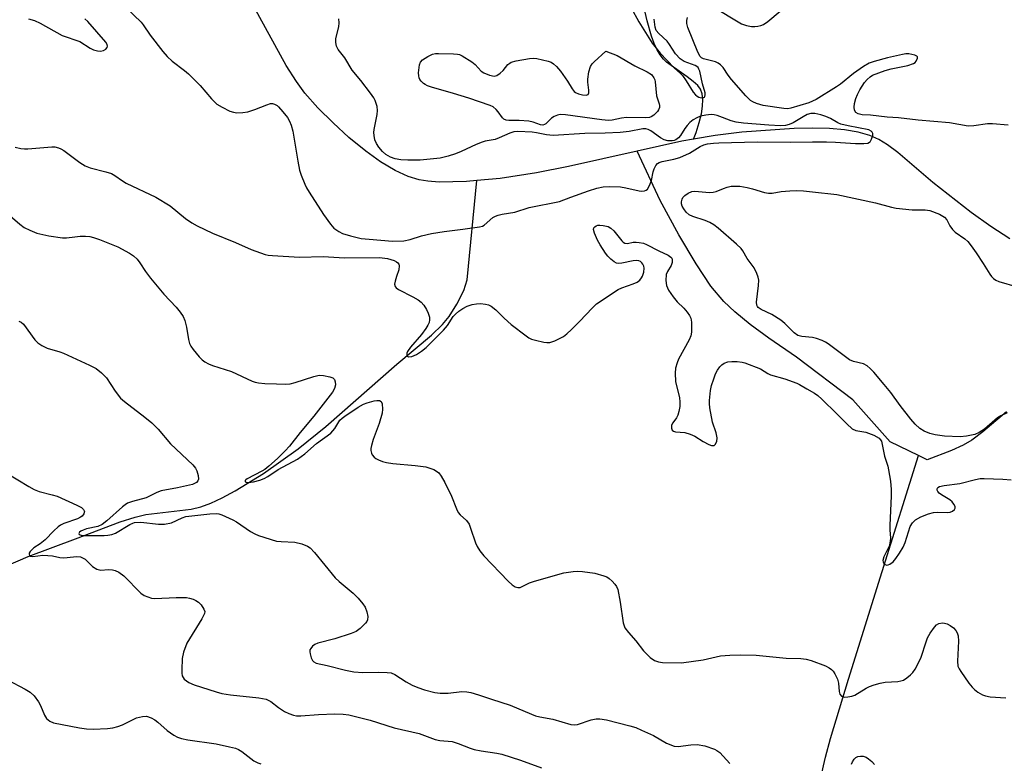
# Model space of a CAD drawing. Units: inches. Extents: x 1243772 to 1249772, y 597451 to 601451.
# Drawn here: x 1248072 to 1248343, y 598140 to 598345 of the extents above; entities that cross this region are included whole.
import ezdxf

# ---------------------------------------------------------------- set-up
doc = ezdxf.new("R2010")
doc.units = ezdxf.units.IN
doc.header["$MEASUREMENT"] = 0
doc.layers.add('HYDRO-Single Line Stream', color=4, linetype='Continuous')
doc.layers.add('Undefined', color=1, linetype='Continuous')

msp = doc.modelspace()

# ---------------------------------------------------------------- linework, layer by layer
at = {"layer": 'HYDRO-Single Line Stream'}
for points in [[(1248197.63, 598301.09), (1248194.77, 598300.82), (1248187.19, 598300.69), (1248184.12, 598300.92), (1248181.65, 598301.33), (1248178.64, 598302.24), (1248175.1, 598303.88), (1248171.08, 598306.29), (1248167.01, 598309.19), (1248162.35, 598312.98), (1248157.97, 598316.96), (1248153.8, 598321.16), (1248150.2, 598325.22), (1248147.85, 598328.38), (1248145.08, 598332.8), (1248136.22, 598348.88), (1248133.51, 598353.49), (1248129.89, 598358.9), (1248124.97, 598365.67), (1248118.98, 598373.45), (1248112.96, 598380.9), (1248108.19, 598386.33), (1248103.03, 598391.67)], [(1248257.33, 598312.5), (1248258.01, 598314.34), (1248258.87, 598317.12), (1248259.46, 598319.52), (1248259.79, 598321.63), (1248259.86, 598323.45), (1248259.67, 598324.97), (1248259.19, 598326.27), (1248258.44, 598327.26), (1248257.2, 598328.4), (1248255.54, 598329.66), (1248251.09, 598332.79), (1248249.87, 598333.77), (1248249.05, 598334.55), (1248248.12, 598335.71), (1248247.26, 598337.16), (1248246.46, 598338.89), (1248245.72, 598340.89), (1248244.52, 598345.15), (1248242.25, 598355.09)], [(1248344.49, 598285), (1248339.22, 598288.48), (1248333.83, 598292.3), (1248323.21, 598300.54), (1248313.56, 598308.79), (1248310.7, 598310.96), (1248308.39, 598312.43), (1248305.87, 598313.56), (1248302.69, 598314.46), (1248298.85, 598315.11), (1248294.72, 598315.46), (1248290.06, 598315.56), (1248285.02, 598315.44), (1248270.58, 598314.42), (1248263.23, 598313.55), (1248257.33, 598312.5)], [(1248257.33, 598312.5), (1248254.06, 598311.92), (1248241.78, 598309.2)], [(1248241.78, 598309.2), (1248222.83, 598304.99), (1248214.06, 598303.24), (1248204.04, 598301.71), (1248197.63, 598301.09)], [(1248319.25, 598225.31), (1248311.47, 598229.08), (1248301.22, 598240.7), (1248285.65, 598252.43), (1248278.06, 598257.68), (1248272.93, 598261.44), (1248268.68, 598264.88), (1248265.61, 598267.76), (1248262.1, 598272.03), (1248257.98, 598278.16), (1248253.24, 598286.18), (1248248.14, 598295.63), (1248241.78, 598309.2)], [(1248067.77, 598194.81), (1248073.96, 598197.49), (1248087.02, 598202.35), (1248099.33, 598207.05), (1248103.41, 598208.36), (1248106.39, 598209.1), (1248118.87, 598210.54), (1248121.49, 598211.22), (1248124.25, 598212.23), (1248127.44, 598213.67), (1248131.03, 598215.58), (1248138.76, 598220.38), (1248148.33, 598227.17), (1248155.94, 598233.31), (1248175.5, 598250.52), (1248185.1, 598258.53), (1248188.12, 598261.46), (1248189.96, 598263.63), (1248192.06, 598267.01), (1248193.98, 598270.81), (1248194.9, 598273.72), (1248197.63, 598301.09)], [(1248343.56, 598237.36), (1248336.97, 598231.81), (1248333.99, 598229.56), (1248331.58, 598228.19), (1248328.36, 598226.72), (1248321.66, 598224.14), (1248319.25, 598225.31)], [(1248289.52, 598124.15), (1248293.69, 598142.21), (1248295.03, 598147.35), (1248299.99, 598163.7), (1248309.29, 598193.36), (1248319.25, 598225.31)]]:
    msp.add_lwpolyline(points, dxfattribs=at)
at = {"layer": 'Undefined'}
for points, elevation in [([(1248101.06, 598348.65), (1248105.1, 598344.73), (1248105.65, 598344.03), (1248107.6, 598341.12), (1248111.09, 598336.67), (1248112.24, 598335.32), (1248113.66, 598333.99), (1248117.03, 598331.44), (1248118.09, 598330.5), (1248121.31, 598327.25), (1248124.5, 598323.62), (1248125.96, 598322.19), (1248127.42, 598321.28), (1248129.48, 598320.24), (1248130.49, 598319.93), (1248131.47, 598319.8), (1248133.1, 598319.83), (1248134.45, 598320.03), (1248136.41, 598320.69), (1248139.69, 598322.01), (1248140.77, 598322.31), (1248141.3, 598322.29), (1248141.81, 598322.15), (1248142.53, 598321.75), (1248142.97, 598321.38), (1248144.13, 598320.06), (1248145.39, 598318.43), (1248145.99, 598317.44), (1248146.46, 598316.4), (1248146.89, 598314.68), (1248148.24, 598306.4), (1248148.74, 598303.93), (1248149.19, 598302.56), (1248150.18, 598300.12), (1248150.68, 598299.09), (1248151.4, 598297.88), (1248155.31, 598291.73), (1248157.28, 598289.04), (1248158.21, 598288.01), (1248159.53, 598287.02), (1248160.53, 598286.5), (1248162.8, 598285.82), (1248165.68, 598285.15), (1248167.93, 598284.91), (1248174.34, 598284.43), (1248177.47, 598284.47), (1248179.17, 598284.81), (1248182.3, 598285.89), (1248185.09, 598286.51), (1248188.59, 598287.05), (1248193.75, 598287.66), (1248198.3, 598288.33), (1248199.1, 598288.55), (1248199.56, 598288.78), (1248202.01, 598290.93), (1248202.73, 598291.31), (1248203.49, 598291.58), (1248204.6, 598291.85), (1248208.05, 598292.42), (1248212.05, 598293.64), (1248220.38, 598295.29), (1248223.5, 598296.52), (1248228.33, 598298.25), (1248230.66, 598298.97), (1248232.36, 598299.35), (1248234.08, 598299.46), (1248237.21, 598299.35), (1248238.62, 598299.11), (1248242.27, 598298.28), (1248243.09, 598298.19), (1248243.8, 598298.28), (1248244.2, 598298.45), (1248244.57, 598298.75), (1248245.16, 598299.72), (1248245.68, 598301.12), (1248246.17, 598303.53), (1248246.41, 598304.3), (1248246.88, 598305.25), (1248247.4, 598305.81), (1248247.86, 598306.08), (1248248.61, 598306.34), (1248251.89, 598306.97), (1248253.56, 598307.46), (1248256.19, 598308.64), (1248259.11, 598310.48), (1248260.09, 598310.9), (1248261.16, 598311.18), (1248262.83, 598311.42), (1248264.26, 598311.53), (1248274.82, 598311.79), (1248284.12, 598311.65), (1248290.12, 598311.78), (1248293.89, 598311.74), (1248296.42, 598311.66), (1248301.9, 598311.31), (1248304.25, 598311.3), (1248305.34, 598311.43), (1248305.79, 598311.64), (1248305.97, 598311.81), (1248306.37, 598312.49), (1248306.67, 598313.55), (1248306.68, 598314.05), (1248306.53, 598314.44), (1248306.23, 598314.73), (1248305.62, 598315.04), (1248299.87, 598316.19), (1248297.89, 598316.67), (1248297.09, 598316.99), (1248295.05, 598318.16), (1248293.77, 598318.77), (1248292.4, 598319.22), (1248290.72, 598319.58), (1248289.61, 598319.57), (1248288.63, 598319.29), (1248287.46, 598318.68), (1248284.71, 598317.03), (1248283.67, 598316.54), (1248282.62, 598316.3), (1248281.27, 598316.19), (1248278, 598316.35), (1248271.04, 598316.95), (1248269.02, 598317.2), (1248267.64, 598317.55), (1248265.25, 598318.51), (1248263.85, 598319), (1248262.99, 598319.2), (1248262.13, 598319.26), (1248260.66, 598319.11), (1248259.22, 598318.8), (1248258.16, 598318.36), (1248257.15, 598317.79), (1248256.3, 598317.1), (1248255.55, 598316.31), (1248254.89, 598315.44), (1248253.67, 598313.53), (1248253.17, 598312.91), (1248252.39, 598312.3), (1248251.92, 598312.11), (1248251.38, 598312.01), (1248250.25, 598312.01), (1248249.16, 598312.28), (1248248.18, 598312.88), (1248245.56, 598314.81), (1248244.83, 598315.19), (1248244.16, 598315.36), (1248243.31, 598315.33), (1248239.6, 598314.65), (1248237.1, 598314.38), (1248232.94, 598314.13), (1248227.33, 598314.06), (1248218.61, 598313.55), (1248216.75, 598313.66), (1248213.98, 598314.24), (1248212.81, 598314.41), (1248208.85, 598314.59), (1248207.77, 598314.48), (1248206.69, 598314.17), (1248203.7, 598312.83), (1248202.62, 598312.43), (1248199.86, 598311.92), (1248199.05, 598311.71), (1248197.44, 598311.05), (1248193.28, 598309.1), (1248191.75, 598308.47), (1248189.65, 598307.78), (1248187.44, 598307.31), (1248182, 598306.69), (1248178.59, 598306.71), (1248176.64, 598306.82), (1248175.06, 598307.12), (1248173.77, 598307.58), (1248172.53, 598308.31), (1248171.55, 598309.15), (1248170.59, 598310.29), (1248169.92, 598311.27), (1248169.49, 598312.34), (1248169.26, 598313.48), (1248169.22, 598314.32), (1248169.29, 598315.13), (1248170.09, 598319.27), (1248170.23, 598320.39), (1248170.12, 598321.5), (1248169.6, 598323.13), (1248169.21, 598323.86), (1248168.25, 598325.2), (1248165.59, 598328.66), (1248163.23, 598331.54), (1248161.21, 598334.88), (1248159.38, 598337.2), (1248158.89, 598338.11), (1248158.7, 598339.14), (1248158.74, 598340.21), (1248159.55, 598343.45), (1248159.69, 598344.53), (1248159.58, 598345.63)], 530), ([(1248240.12, 598348.68), (1248242.18, 598344.83), (1248244.07, 598341.92), (1248245.86, 598338.96), (1248248.1, 598336.19), (1248251.99, 598332.13), (1248253.69, 598330.64), (1248254.25, 598330.05), (1248255.27, 598328.61), (1248257.21, 598325.5), (1248257.88, 598324.68), (1248258.28, 598324.34), (1248258.74, 598324.09), (1248259.52, 598323.93), (1248260, 598323.95), (1248260.35, 598324.12), (1248260.45, 598324.28), (1248260.52, 598324.71), (1248260.47, 598325.23), (1248259.76, 598327.78), (1248258.99, 598331.26), (1248258.8, 598331.78), (1248258.53, 598332.24), (1248258.18, 598332.55), (1248257.73, 598332.78), (1248254.7, 598333.88), (1248253.6, 598334.64), (1248252.34, 598336.06), (1248250.68, 598338.61), (1248250.01, 598339.49), (1248247.72, 598341.6), (1248247.01, 598342.43), (1248246.69, 598343.36), (1248246.48, 598345.62)], 530), ([(1248262.45, 598349.18), (1248270.5, 598344.33), (1248271.87, 598343.82), (1248273.3, 598343.52), (1248274.14, 598343.52), (1248274.98, 598343.64), (1248275.81, 598343.83), (1248276.59, 598344.12), (1248277.79, 598344.94), (1248281.17, 598347.8)], 532), ([(1248074.01, 598345.65), (1248075.71, 598345.21), (1248077.29, 598344.5), (1248083.32, 598341.08), (1248088.17, 598339.4), (1248091.04, 598337.61), (1248092, 598337.12), (1248093.04, 598336.82), (1248093.89, 598336.78), (1248094.71, 598336.93), (1248095.38, 598337.34), (1248095.68, 598337.73), (1248095.82, 598338.16), (1248095.75, 598338.58), (1248095.4, 598339.22), (1248090.37, 598344.95), (1248089.54, 598345.69)], 530), ([(1248343.96, 598316.4), (1248339.71, 598316.76), (1248338.28, 598316.72), (1248334.53, 598316.19), (1248332.98, 598316.13), (1248327.82, 598317.03), (1248319.22, 598317.75), (1248313.78, 598318.39), (1248310.62, 598318.55), (1248306.07, 598319.12), (1248303.73, 598319.24), (1248302.67, 598319.49), (1248302.02, 598319.89), (1248301.67, 598320.54), (1248301.56, 598321.31), (1248301.67, 598322.36), (1248302.04, 598323.72), (1248302.45, 598324.78), (1248303.15, 598326.08), (1248304.39, 598328.1), (1248305.11, 598328.99), (1248305.93, 598329.68), (1248306.63, 598330.11), (1248310.12, 598331.43), (1248311.78, 598331.91), (1248316.33, 598332.82), (1248317.93, 598333.36), (1248318.36, 598333.64), (1248318.68, 598334.01), (1248319.02, 598334.84), (1248318.97, 598335.2), (1248318.86, 598335.35), (1248318.25, 598335.67), (1248316.6, 598336), (1248315.75, 598335.99), (1248314.9, 598335.88), (1248310.7, 598334.9), (1248307.03, 598333.88), (1248305.66, 598333.41), (1248304.13, 598332.56), (1248301.33, 598330.64), (1248297.81, 598327.7), (1248296.71, 598326.89), (1248291.08, 598323.45), (1248290.1, 598322.95), (1248289.06, 598322.55), (1248284.09, 598321.05), (1248283.28, 598320.89), (1248282.18, 598320.91), (1248276.51, 598321.78), (1248274.66, 598322.34), (1248273.65, 598322.77), (1248272.95, 598323.18), (1248271.68, 598324.41), (1248267.74, 598328.92), (1248266.83, 598330.1), (1248265.42, 598332.22), (1248264.74, 598333.02), (1248264.1, 598333.48), (1248263.35, 598333.79), (1248260.06, 598334.6), (1248259.47, 598334.92), (1248259.12, 598335.25), (1248258.46, 598336.48), (1248255.76, 598343.32), (1248255.46, 598344.42), (1248255.45, 598345.23), (1248255.65, 598346.05)], 532), ([(1248070.36, 598310.29), (1248071.98, 598309.9), (1248072.98, 598309.8), (1248073.84, 598309.81), (1248080.47, 598310.42), (1248081.29, 598310.38), (1248082.28, 598310.14), (1248083, 598309.83), (1248083.74, 598309.38), (1248088.2, 598306.05), (1248089.7, 598305.12), (1248091.07, 598304.6), (1248095.32, 598303.5), (1248096.9, 598303), (1248097.86, 598302.47), (1248099.91, 598301.02), (1248101, 598300.36), (1248109.14, 598296.53), (1248113.1, 598294.09), (1248117.35, 598290.64), (1248119.03, 598289.48), (1248120.55, 598288.6), (1248124.77, 598286.62), (1248131.09, 598284.02), (1248135.44, 598282.11), (1248139.26, 598280.72), (1248140.11, 598280.53), (1248141.28, 598280.4), (1248148.7, 598279.98), (1248155.23, 598280.14), (1248161.14, 598279.81), (1248170.74, 598279.92), (1248172.96, 598279.62), (1248174.79, 598279.07), (1248175.46, 598278.72), (1248175.81, 598278.42), (1248176.05, 598278.05), (1248176.17, 598277.56), (1248176.06, 598276.46), (1248175.41, 598274.69), (1248175.05, 598273.34), (1248174.94, 598272.57), (1248175.04, 598271.89), (1248175.33, 598271.51), (1248175.99, 598271.06), (1248179.95, 598269.07), (1248181.4, 598268.22), (1248182.29, 598267.57), (1248183, 598266.75), (1248183.71, 598265.55), (1248184.19, 598264.55), (1248184.5, 598263.47), (1248184.55, 598262.7), (1248184.41, 598262.01), (1248184.1, 598261.29), (1248183.55, 598260.33), (1248182.33, 598258.65), (1248179.27, 598255.15), (1248178.49, 598253.96), (1248178.31, 598253.49), (1248178.29, 598253.05), (1248178.46, 598252.68), (1248178.79, 598252.51), (1248179.71, 598252.61), (1248180.97, 598253.12), (1248182.36, 598254.06), (1248183.63, 598255.11), (1248188.42, 598259.87), (1248189.46, 598261.17), (1248191.1, 598263.67), (1248191.68, 598264.31), (1248192.58, 598265.08), (1248193.72, 598265.83), (1248194.92, 598266.44), (1248196.31, 598266.91), (1248197.45, 598267.15), (1248198.59, 598267.19), (1248199.99, 598267.02), (1248200.81, 598266.82), (1248201.53, 598266.48), (1248202.79, 598265.5), (1248205.14, 598263.13), (1248207.03, 598261.46), (1248211.2, 598258.27), (1248211.92, 598257.79), (1248212.69, 598257.41), (1248213.79, 598257.08), (1248216.05, 598256.6), (1248216.89, 598256.48), (1248217.72, 598256.47), (1248219.09, 598256.9), (1248221.45, 598258.11), (1248222.39, 598258.83), (1248223.68, 598260.07), (1248226, 598262.39), (1248229.34, 598265.97), (1248230.59, 598267.12), (1248236.51, 598271.09), (1248237.58, 598271.57), (1248240.7, 598272.6), (1248241.74, 598273.06), (1248242.53, 598273.68), (1248242.99, 598274.3), (1248243.23, 598274.78), (1248243.57, 598275.87), (1248243.67, 598276.98), (1248243.57, 598277.51), (1248243.36, 598278.02), (1248243.08, 598278.46), (1248242.7, 598278.78), (1248242.23, 598278.97), (1248241.47, 598279.03), (1248240.66, 598278.94), (1248237.51, 598278.33), (1248236.65, 598278.27), (1248236.11, 598278.34), (1248235.4, 598278.7), (1248234.53, 598279.41), (1248233.72, 598280.22), (1248233, 598281.13), (1248231.56, 598283.36), (1248230.82, 598284.64), (1248229.98, 598286.56), (1248229.76, 598287.6), (1248229.86, 598288.04), (1248230.13, 598288.38), (1248230.5, 598288.65), (1248230.97, 598288.8), (1248231.51, 598288.83), (1248232.38, 598288.75), (1248233.8, 598288.41), (1248234.53, 598288), (1248235.37, 598287.27), (1248237.56, 598284.52), (1248237.94, 598284.14), (1248238.37, 598283.87), (1248239.06, 598283.78), (1248240.62, 598284.08), (1248241.46, 598284.14), (1248242.33, 598284.06), (1248243.48, 598283.81), (1248244.31, 598283.49), (1248247.77, 598281.71), (1248250.32, 598280.58), (1248251.07, 598280.02), (1248251.28, 598279.68), (1248251.41, 598279.22), (1248251.4, 598278.48), (1248251.12, 598277.72), (1248250.08, 598276), (1248249.77, 598275.22), (1248249.64, 598273.53), (1248249.82, 598272.15), (1248250.43, 598270.92), (1248251.71, 598269.05), (1248252.82, 598267.71), (1248254.6, 598265.92), (1248255.55, 598264.84), (1248256.21, 598263.9), (1248256.52, 598263.14), (1248256.72, 598262.09), (1248256.78, 598260.73), (1248256.73, 598259.32), (1248256.55, 598258.34), (1248256.07, 598257.23), (1248253.19, 598251.91), (1248252.74, 598250.83), (1248252.37, 598249.39), (1248252.25, 598248.02), (1248252.34, 598245.75), (1248253.42, 598241.25), (1248253.51, 598240.15), (1248253.48, 598238.79), (1248253.29, 598237.45), (1248252.95, 598236.42), (1248252.57, 598235.73), (1248251.62, 598234.37), (1248251.26, 598233.64), (1248251.19, 598232.89), (1248251.42, 598232.27), (1248251.8, 598232.02), (1248252.3, 598231.88), (1248254.9, 598231.62), (1248256.33, 598231.24), (1248257.68, 598230.66), (1248259.97, 598229.14), (1248261.52, 598228.37), (1248262.28, 598228.11), (1248262.74, 598228.07), (1248262.94, 598228.11), (1248263.24, 598228.35), (1248263.67, 598229.17), (1248263.82, 598230.19), (1248263.54, 598231.57), (1248262.52, 598234.53), (1248261.83, 598238.48), (1248261.71, 598239.62), (1248261.72, 598240.46), (1248261.97, 598243.28), (1248262.28, 598244.63), (1248262.85, 598246.49), (1248263.36, 598247.86), (1248263.89, 598248.87), (1248264.53, 598249.77), (1248265.1, 598250.35), (1248265.78, 598250.76), (1248266.79, 598251.12), (1248267.89, 598251.26), (1248269.3, 598251.23), (1248270.7, 598251.08), (1248271.47, 598250.88), (1248275.74, 598249.2), (1248277.74, 598247.96), (1248278.52, 598247.6), (1248282.44, 598246.46), (1248285.73, 598245.28), (1248286.51, 598244.89), (1248288.47, 598243.68), (1248290.6, 598242.5), (1248291.51, 598241.83), (1248292.61, 598240.83), (1248296.82, 598236.81), (1248299.49, 598234.06), (1248301.02, 598232.71), (1248302.01, 598232.22), (1248304.77, 598231.72), (1248306.93, 598230.9), (1248308.41, 598230.11), (1248308.75, 598229.78), (1248309.05, 598229.25), (1248309.91, 598225.16), (1248310.82, 598222.4), (1248311.06, 598221.38), (1248311.53, 598218.23), (1248311.75, 598215.91), (1248311.74, 598214.13), (1248311.4, 598206.16), (1248311.41, 598204.82), (1248311.56, 598202.56), (1248311.52, 598201.7), (1248311.17, 598200.29), (1248310.69, 598199.2), (1248309.74, 598197.37), (1248309.47, 598196.4), (1248309.52, 598195.98), (1248309.75, 598195.56), (1248310.1, 598195.25), (1248310.53, 598195.1), (1248310.96, 598195.17), (1248311.4, 598195.38), (1248312.26, 598196.03), (1248313.04, 598196.92), (1248314.06, 598198.38), (1248315.02, 598200.1), (1248315.62, 598201.34), (1248317.01, 598205.78), (1248317.63, 598206.76), (1248318.42, 598207.6), (1248319.91, 598208.45), (1248322.07, 598209.29), (1248323.45, 598209.59), (1248324.57, 598209.73), (1248327.2, 598209.63), (1248327.98, 598209.67), (1248328.69, 598209.95), (1248329.23, 598210.45), (1248329.42, 598210.85), (1248329.38, 598211.28), (1248329.06, 598211.95), (1248328.56, 598212.59), (1248327.89, 598213.14), (1248325.58, 598214.45), (1248324.98, 598214.94), (1248324.63, 598215.36), (1248324.41, 598215.78), (1248324.39, 598216.17), (1248324.57, 598216.47), (1248325.08, 598216.79), (1248326.36, 598217.09), (1248330.64, 598217.63), (1248334.96, 598218.74), (1248336.28, 598218.98), (1248337.4, 598219), (1248339.93, 598218.86), (1248342.48, 598218.82), (1248344.78, 598218.6)], 532), ([(1248343.75, 598237.1), (1248342, 598236.28), (1248341.07, 598235.75), (1248337.43, 598232.59), (1248336.03, 598231.7), (1248334.77, 598231.13), (1248332.51, 598230.65), (1248330.79, 598230.51), (1248326.45, 598230.63), (1248323.83, 598231.02), (1248322.41, 598231.36), (1248320.89, 598232), (1248319.69, 598232.81), (1248318.36, 598234), (1248317.14, 598235.38), (1248314.19, 598239.09), (1248311.63, 598242.69), (1248309.84, 598244.92), (1248306.95, 598248.31), (1248305.95, 598249.32), (1248305.1, 598250.05), (1248304.13, 598250.56), (1248301.38, 598251.24), (1248300.29, 598251.72), (1248294.43, 598256.07), (1248293.7, 598256.55), (1248292.78, 598257.01), (1248291.2, 598257.6), (1248290.12, 598257.89), (1248287.16, 598258.08), (1248286.06, 598258.38), (1248285.03, 598259.14), (1248282.42, 598261.72), (1248281.31, 598262.63), (1248278.84, 598264.16), (1248275.91, 598265.56), (1248275.13, 598266.1), (1248274.89, 598266.41), (1248274.72, 598266.8), (1248274.64, 598267.54), (1248275.24, 598272.16), (1248275.29, 598273.61), (1248275.12, 598274.44), (1248274.75, 598275.52), (1248274, 598277.06), (1248272.1, 598279.6), (1248270.9, 598281.7), (1248270.41, 598282.36), (1248269.13, 598283.59), (1248264.06, 598288.01), (1248262.92, 598288.89), (1248261.75, 598289.57), (1248260.49, 598290.1), (1248257.06, 598291.17), (1248256.13, 598291.66), (1248255.3, 598292.37), (1248254.58, 598293.3), (1248254.15, 598294.06), (1248253.98, 598294.66), (1248253.97, 598295.19), (1248254.12, 598295.97), (1248254.35, 598296.43), (1248254.89, 598297.01), (1248255.81, 598297.62), (1248256.82, 598298.05), (1248257.67, 598298.14), (1248261.68, 598297.84), (1248262.74, 598297.87), (1248263.52, 598298.08), (1248265.57, 598298.95), (1248266.59, 598299.3), (1248267.62, 598299.51), (1248268.68, 598299.57), (1248270.04, 598299.51), (1248272.09, 598299.14), (1248273.53, 598298.79), (1248276.82, 598297.79), (1248277.92, 598297.6), (1248278.93, 598297.66), (1248281.47, 598298.09), (1248283.79, 598298.3), (1248285.55, 598298.37), (1248287.64, 598298.3), (1248291.77, 598297.77), (1248295.14, 598297.47), (1248296.75, 598297.24), (1248307.46, 598294.93), (1248311.86, 598293.75), (1248313.14, 598293.47), (1248317.58, 598293.02), (1248321.09, 598293.06), (1248322.42, 598292.87), (1248325.05, 598291.85), (1248326.49, 598291.05), (1248327.13, 598290.31), (1248327.89, 598288.62), (1248328.62, 598287.58), (1248329.41, 598286.9), (1248332.01, 598285.06), (1248332.86, 598284.3), (1248333.78, 598283.14), (1248335.14, 598281.2), (1248337.06, 598278.28), (1248338.92, 598275.27), (1248339.41, 598274.62), (1248339.96, 598274.06), (1248340.59, 598273.64), (1248341.43, 598273.27), (1248346.44, 598271.83)], 532), ([(1248067.66, 598292.53), (1248071.67, 598289.05), (1248072.83, 598288.17), (1248074.42, 598287.38), (1248076.36, 598286.63), (1248079.69, 598285.89), (1248083.4, 598285.32), (1248084.53, 598285.33), (1248086.79, 598285.63), (1248088.27, 598285.73), (1248089.76, 598285.75), (1248090.92, 598285.65), (1248092, 598285.38), (1248093.62, 598284.85), (1248098.63, 598282.85), (1248101.87, 598281.13), (1248103, 598280.32), (1248104.02, 598279.39), (1248104.75, 598278.46), (1248106.28, 598276.01), (1248107.67, 598274.2), (1248111.38, 598269.75), (1248114.7, 598266.18), (1248115.83, 598264.82), (1248116.68, 598263.6), (1248117.15, 598262.56), (1248117.61, 598260.66), (1248118.14, 598257.33), (1248118.44, 598256.23), (1248118.75, 598255.46), (1248119.39, 598254.5), (1248121.11, 598252.49), (1248121.93, 598251.66), (1248122.64, 598251.15), (1248123.69, 598250.6), (1248124.78, 598250.14), (1248129.99, 598248.43), (1248135.71, 598245.8), (1248136.55, 598245.5), (1248137.4, 598245.33), (1248139.15, 598245.16), (1248142.36, 598245.05), (1248144.97, 598245.01), (1248146.11, 598245.09), (1248147.56, 598245.44), (1248152.69, 598247.11), (1248154.14, 598247.42), (1248155.33, 598247.37), (1248157.09, 598247.05), (1248157.86, 598246.75), (1248158.34, 598246.25), (1248158.59, 598245.59), (1248158.63, 598244.84), (1248158.32, 598243.75), (1248157.81, 598242.81), (1248152.7, 598236.14), (1248148.89, 598231.65), (1248145.97, 598227.9), (1248144.77, 598226.6), (1248142.69, 598224.53), (1248140.31, 598222.41), (1248139.17, 598221.51), (1248138.35, 598220.97), (1248134.3, 598218.94), (1248133.93, 598218.64), (1248133.78, 598218.41), (1248133.79, 598218.11), (1248133.99, 598217.96), (1248134.6, 598217.88), (1248136, 598218.09), (1248137.75, 598218.52), (1248139.02, 598219), (1248140.04, 598219.55), (1248142.88, 598221.44), (1248148.16, 598224.34), (1248150.2, 598225.81), (1248153.36, 598228.63), (1248157.38, 598231.47), (1248158.45, 598232.77), (1248159.88, 598235.03), (1248160.48, 598235.65), (1248161.18, 598236.19), (1248164.92, 598238.65), (1248166.39, 598239.44), (1248167.4, 598239.84), (1248169.25, 598240.38), (1248170.07, 598240.51), (1248170.81, 598240.45), (1248171.25, 598240.17), (1248171.53, 598239.52), (1248171.63, 598238.13), (1248171.51, 598236.98), (1248170.66, 598234.17), (1248169.05, 598229.71), (1248168.57, 598228.07), (1248168.41, 598227.25), (1248168.39, 598226.72), (1248168.53, 598225.96), (1248168.77, 598225.49), (1248169.31, 598224.87), (1248169.76, 598224.52), (1248170.51, 598224.11), (1248171.59, 598223.68), (1248172.7, 598223.37), (1248174.43, 598223.15), (1248180.61, 598222.6), (1248183.51, 598222.18), (1248185.69, 598221.43), (1248186.44, 598221.03), (1248187.08, 598220.52), (1248187.8, 598219.67), (1248188.77, 598217.86), (1248190.57, 598214.14), (1248191.94, 598210.63), (1248192.44, 598209.62), (1248192.95, 598209), (1248194.72, 598207.41), (1248195.45, 598206.37), (1248195.88, 598205.32), (1248197.23, 598201.24), (1248197.69, 598200.22), (1248198.39, 598199.02), (1248199.5, 598197.68), (1248206.21, 598190.68), (1248207.28, 598189.7), (1248208.15, 598189.16), (1248208.84, 598188.92), (1248209.52, 598188.96), (1248210.29, 598189.27), (1248212.1, 598190.21), (1248213.5, 598190.71), (1248221.55, 598192.96), (1248224.12, 598193.4), (1248225.28, 598193.43), (1248226.74, 598193.34), (1248230.09, 598192.86), (1248232.57, 598192.19), (1248233.36, 598191.88), (1248234.07, 598191.46), (1248234.88, 598190.72), (1248235.6, 598189.88), (1248236.07, 598189.21), (1248236.41, 598188.43), (1248237.11, 598184.92), (1248237.95, 598179.18), (1248238.16, 598178.36), (1248238.38, 598177.85), (1248239.36, 598176.51), (1248241.42, 598174.24), (1248243.5, 598171.53), (1248245.38, 598169.66), (1248246.55, 598168.83), (1248247.6, 598168.44), (1248248.72, 598168.25), (1248253.94, 598168.17), (1248259.94, 598169.02), (1248264.75, 598170.14), (1248267.3, 598170.34), (1248270.22, 598170.43), (1248274.57, 598170.34), (1248282.83, 598169.44), (1248286.88, 598169.35), (1248288.33, 598169.19), (1248289.75, 598168.8), (1248293.62, 598167.39), (1248294.65, 598166.84), (1248295.35, 598166.31), (1248295.74, 598165.9), (1248296.22, 598165.2), (1248296.96, 598163.65), (1248297.2, 598162.61), (1248297.39, 598160.28), (1248297.64, 598159.53), (1248298.08, 598159.01), (1248298.49, 598158.81), (1248298.99, 598158.75), (1248299.81, 598158.8), (1248300.93, 598159), (1248301.72, 598159.27), (1248304.85, 598161.19), (1248305.78, 598161.64), (1248307.08, 598162.12), (1248308.75, 598162.6), (1248310.09, 598162.88), (1248313.57, 598163.08), (1248314.41, 598163.19), (1248315.11, 598163.44), (1248316.03, 598164.03), (1248317.11, 598164.91), (1248317.69, 598165.51), (1248318.33, 598166.43), (1248319.02, 598167.66), (1248320, 598169.73), (1248321.36, 598173.96), (1248321.79, 598175.05), (1248322.52, 598176.32), (1248323.66, 598178.03), (1248324.21, 598178.66), (1248324.86, 598179.07), (1248325.9, 598179.19), (1248326.44, 598179.15), (1248327.14, 598178.97), (1248328.03, 598178.5), (1248328.91, 598177.82), (1248329.6, 598177.07), (1248329.97, 598176.45), (1248330.17, 598175.64), (1248330.27, 598174.2), (1248330, 598168.67), (1248330.12, 598167.28), (1248330.46, 598166.51), (1248330.92, 598165.77), (1248333.12, 598162.61), (1248334.03, 598161.45), (1248334.68, 598160.83), (1248335.64, 598160.14), (1248336.92, 598159.4), (1248337.72, 598159.05), (1248339.02, 598158.81), (1248343.32, 598158.52)], 534), ([(1248071.35, 598262.39), (1248072.02, 598262.09), (1248072.64, 598261.55), (1248075.77, 598257.19), (1248076.58, 598256.41), (1248077.7, 598255.63), (1248079.21, 598254.91), (1248082.64, 598253.92), (1248083.73, 598253.52), (1248090.9, 598250.23), (1248092.65, 598249.3), (1248094.16, 598248.08), (1248095.52, 598246.7), (1248097.97, 598243.03), (1248099.41, 598241.17), (1248100.46, 598240.25), (1248106.07, 598235.92), (1248108, 598234.31), (1248109.75, 598232.56), (1248113.17, 598228.55), (1248119.35, 598222.72), (1248120.06, 598221.83), (1248120.42, 598221.09), (1248120.81, 598219.77), (1248120.9, 598218.76), (1248120.75, 598218.35), (1248120.31, 598217.86), (1248119.23, 598217.35), (1248115.08, 598216.42), (1248110.61, 598215.61), (1248109.42, 598215.14), (1248106.51, 598213.67), (1248102.68, 598212.66), (1248101.37, 598212.19), (1248100.66, 598211.75), (1248099.99, 598211.22), (1248095.65, 598207.32), (1248094.36, 598206.31), (1248093.16, 598205.77), (1248090.04, 598205.11), (1248089.08, 598204.79), (1248088.46, 598204.46), (1248088.13, 598204.16), (1248087.96, 598203.84), (1248088.04, 598203.6), (1248088.54, 598203.39), (1248089.52, 598203.27), (1248092.65, 598203.32), (1248094.91, 598203.26), (1248095.95, 598203.35), (1248096.98, 598203.58), (1248098, 598203.95), (1248101.99, 598206.3), (1248102.76, 598206.66), (1248103.3, 598206.82), (1248105.01, 598206.93), (1248109.88, 598206.37), (1248111.54, 598206.43), (1248113.41, 598206.8), (1248116.35, 598208.17), (1248117.4, 598208.48), (1248124.01, 598209.27), (1248125.94, 598209.35), (1248126.5, 598209.26), (1248127.33, 598208.99), (1248130.34, 598207.64), (1248131.36, 598207.03), (1248135.23, 598204.36), (1248136.42, 598203.72), (1248137.45, 598203.28), (1248142.37, 598201.75), (1248143.68, 598201.58), (1248147.39, 598201.44), (1248149.34, 598200.95), (1248150.93, 598200.34), (1248151.62, 598199.84), (1248152.83, 598198.56), (1248158.53, 598191.6), (1248159.63, 598190.61), (1248163.5, 598187.41), (1248164.91, 598185.98), (1248166.16, 598184.44), (1248166.78, 598183.51), (1248167.31, 598182.24), (1248167.59, 598180.92), (1248167.48, 598180), (1248167.27, 598179.54), (1248166.94, 598179.09), (1248165.48, 598177.66), (1248164.29, 598176.83), (1248162.94, 598176.29), (1248158.49, 598174.83), (1248153.73, 598173.58), (1248152.97, 598173.23), (1248152.32, 598172.75), (1248151.8, 598172.18), (1248151.59, 598171.76), (1248151.54, 598171.25), (1248151.63, 598170.71), (1248151.96, 598169.61), (1248152.33, 598168.85), (1248152.66, 598168.44), (1248153.29, 598168.09), (1248156.35, 598167.42), (1248161.37, 598166.12), (1248163.66, 598165.73), (1248166.14, 598165.48), (1248170.57, 598165.64), (1248172.84, 598165.55), (1248173.95, 598165.4), (1248174.97, 598164.97), (1248178.09, 598162.99), (1248179.79, 598162.03), (1248181.32, 598161.39), (1248183.19, 598160.77), (1248186.05, 598160.02), (1248187.47, 598159.81), (1248189.68, 598159.83), (1248193.41, 598160.26), (1248194.86, 598160.19), (1248195.95, 598159.99), (1248198.07, 598159.39), (1248201.65, 598158.15), (1248206.8, 598156.51), (1248210.87, 598154.73), (1248213.79, 598153.59), (1248214.9, 598153.32), (1248218.57, 598152.68), (1248223.5, 598151.23), (1248224.51, 598151.1), (1248225.28, 598151.16), (1248229.1, 598152.44), (1248230.46, 598152.72), (1248231.51, 598152.78), (1248233.3, 598152.49), (1248239.71, 598150.85), (1248241.37, 598150.37), (1248243, 598149.67), (1248246.23, 598148.13), (1248249.81, 598146.09), (1248251.94, 598145.25), (1248253.05, 598145.14), (1248256.53, 598145.62), (1248258.26, 598145.69), (1248260.38, 598145.32), (1248263.05, 598144.41), (1248263.76, 598144.04), (1248264.55, 598143.44), (1248267.34, 598140.46)], 536), ([(1248068.04, 598220.44), (1248074.11, 598216.75), (1248075.65, 598215.92), (1248077.02, 598215.44), (1248080.61, 598214.51), (1248081.91, 598214.1), (1248087.38, 598211.67), (1248088.68, 598210.98), (1248089.22, 598210.47), (1248089.44, 598209.92), (1248089.31, 598209.27), (1248088.83, 598208.64), (1248088.37, 598208.3), (1248087.59, 598207.9), (1248083.79, 598206.54), (1248082.88, 598206.1), (1248082.25, 598205.68), (1248081, 598204.56), (1248078.65, 598202.09), (1248077.28, 598201.01), (1248075.54, 598199.85), (1248074.86, 598199.28), (1248074.49, 598198.88), (1248074.25, 598198.45), (1248074.2, 598198.1), (1248074.29, 598197.8), (1248074.55, 598197.6), (1248075.21, 598197.53), (1248077.97, 598197.83), (1248079.34, 598197.8), (1248080.7, 598197.66), (1248082.7, 598197.25), (1248083.82, 598197.13), (1248084.67, 598197.17), (1248087.23, 598197.51), (1248088.36, 598197.39), (1248089.15, 598197.07), (1248089.62, 598196.75), (1248091.65, 598194.71), (1248092.89, 598193.99), (1248093.97, 598193.7), (1248096.09, 598193.87), (1248097.17, 598193.82), (1248097.95, 598193.64), (1248098.93, 598193.16), (1248100.28, 598192.13), (1248105.04, 598187.43), (1248105.95, 598186.77), (1248106.93, 598186.33), (1248107.97, 598186.02), (1248108.82, 598185.92), (1248114.76, 598186.23), (1248117.58, 598186.17), (1248118.39, 598186.02), (1248119.44, 598185.7), (1248120.18, 598185.38), (1248120.86, 598184.94), (1248121.62, 598184.13), (1248122.39, 598183), (1248122.61, 598182.3), (1248122.55, 598181.8), (1248121.8, 598180.27), (1248117.71, 598173.57), (1248116.78, 598171.1), (1248116.37, 598169.4), (1248116.26, 598166.22), (1248116.29, 598165.37), (1248116.43, 598164.57), (1248116.64, 598164.11), (1248116.96, 598163.72), (1248117.56, 598163.2), (1248118.23, 598162.75), (1248119.72, 598162.13), (1248125.75, 598160.15), (1248127.36, 598159.7), (1248129.69, 598159.34), (1248137.53, 598158.55), (1248139.54, 598158.16), (1248140.85, 598157.49), (1248142.92, 598155.89), (1248144.58, 598154.8), (1248145.74, 598154.2), (1248147.08, 598153.74), (1248147.91, 598153.61), (1248149.05, 598153.58), (1248154, 598153.94), (1248158.45, 598154.11), (1248160.72, 598154.06), (1248162.35, 598153.87), (1248168.17, 598152.38), (1248174.8, 598150.28), (1248181.71, 598148.68), (1248186.07, 598147.04), (1248187.43, 598146.78), (1248190.78, 598146.47), (1248192.46, 598145.97), (1248195.77, 598144.66), (1248196.88, 598144.29), (1248198.81, 598143.92), (1248203.06, 598143.29), (1248204.45, 598142.99), (1248209.6, 598141.33), (1248215.42, 598139.29)], 538), ([(1248068.25, 598163.52), (1248073.1, 598160.94), (1248074.53, 598160.07), (1248075.6, 598159.11), (1248076.84, 598157.47), (1248077.35, 598156.44), (1248078.48, 598153.78), (1248079.05, 598152.82), (1248079.89, 598152.12), (1248080.91, 598151.68), (1248088.12, 598150.31), (1248090.02, 598150.04), (1248091.91, 598149.95), (1248095.86, 598150.13), (1248097.31, 598150.28), (1248098.67, 598150.6), (1248099.98, 598151.12), (1248103.84, 598153.01), (1248105.44, 598153.44), (1248106.52, 598153.46), (1248107.88, 598153.05), (1248108.87, 598152.52), (1248109.73, 598151.85), (1248112.27, 598149.58), (1248114.1, 598148.27), (1248115.09, 598147.74), (1248116.21, 598147.37), (1248117.94, 598146.94), (1248125.74, 598145.84), (1248129.43, 598145.07), (1248131.1, 598144.65), (1248131.89, 598144.32), (1248132.87, 598143.71), (1248136.17, 598141.14), (1248137.22, 598140.6), (1248138.06, 598140.32)], 540), ([(1248300.82, 598140.23), (1248301.09, 598140.94), (1248301.56, 598141.67), (1248301.97, 598142.06), (1248302.54, 598142.37), (1248303.26, 598142.49), (1248304.05, 598142.42), (1248304.82, 598142.19), (1248305.55, 598141.76), (1248306.42, 598141.03), (1248307.14, 598140.15)], 536)]:
    msp.add_lwpolyline(points, dxfattribs=dict(at, elevation=elevation))
at = {"layer": 'Undefined', "elevation": 532}
msp.add_lwpolyline([(1248244.06, 598318.37), (1248238.8, 598318.47), (1248237.45, 598318.31), (1248234.91, 598317.71), (1248233.82, 598317.66), (1248232.07, 598317.84), (1248222.04, 598319.24), (1248220.57, 598319.3), (1248219.81, 598319.14), (1248218.85, 598318.75), (1248218.19, 598318.28), (1248216.61, 598316.73), (1248216.23, 598316.51), (1248215.74, 598316.39), (1248215.1, 598316.47), (1248213.14, 598317.23), (1248211.89, 598317.51), (1248209.22, 598317.69), (1248206.41, 598317.67), (1248205.66, 598317.76), (1248205.03, 598318.04), (1248204.64, 598318.4), (1248203.49, 598320.05), (1248202.94, 598320.7), (1248202.07, 598321.38), (1248201.3, 598321.77), (1248195.39, 598323.82), (1248191.19, 598325.08), (1248185.05, 598326.8), (1248184.03, 598327.2), (1248183.32, 598327.56), (1248182.87, 598327.88), (1248182.26, 598328.48), (1248181.92, 598328.93), (1248181.68, 598329.41), (1248181.56, 598329.93), (1248181.54, 598330.76), (1248181.79, 598332.99), (1248182.06, 598333.73), (1248182.61, 598334.34), (1248184.05, 598335.33), (1248185.36, 598335.94), (1248186.19, 598336.07), (1248187.05, 598336.09), (1248191.11, 598336.02), (1248192.25, 598335.93), (1248192.79, 598335.81), (1248193.56, 598335.49), (1248196.21, 598333.84), (1248197.09, 598333.12), (1248198.82, 598331.24), (1248199.49, 598330.74), (1248201.06, 598330.13), (1248202.4, 598329.9), (1248203.13, 598330.09), (1248204.04, 598330.69), (1248204.85, 598331.45), (1248206.11, 598333.04), (1248206.64, 598333.49), (1248207.05, 598333.71), (1248208.4, 598334.09), (1248212.09, 598334.76), (1248213.22, 598334.84), (1248214.08, 598334.75), (1248217.22, 598333.99), (1248218.03, 598333.7), (1248218.73, 598333.26), (1248219.55, 598332.51), (1248220.68, 598331.22), (1248222.54, 598328.49), (1248223.81, 598326.38), (1248224.4, 598325.64), (1248224.8, 598325.35), (1248225.56, 598325.03), (1248226.66, 598324.73), (1248227.69, 598324.61), (1248228.22, 598324.77), (1248228.46, 598325.24), (1248228.49, 598325.97), (1248228.21, 598328.17), (1248228.18, 598329.02), (1248228.48, 598331.09), (1248228.88, 598332.5), (1248229.32, 598333.22), (1248229.89, 598333.84), (1248233.1, 598336.76), (1248236.29, 598335.52), (1248241.16, 598332.74), (1248244.5, 598331.09), (1248245.67, 598330.29), (1248246.33, 598329.45), (1248246.59, 598328.83), (1248246.71, 598328.26), (1248247.13, 598324.45), (1248247.86, 598322.24), (1248247.92, 598321.76), (1248247.88, 598321.26), (1248247.66, 598320.55), (1248247.39, 598320.1), (1248246.36, 598319.14), (1248245.64, 598318.68), (1248245.17, 598318.49)], close=True, dxfattribs=at)

doc.saveas('drawing.dxf')
